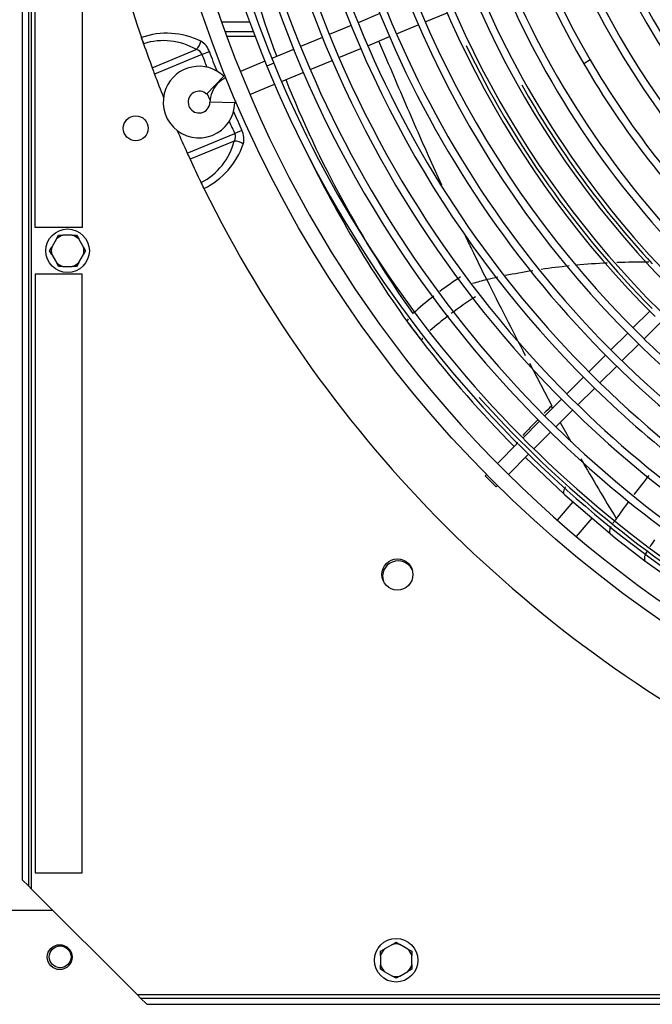
# Model space of a CAD drawing. Units: millimetres. Extents: x -212 to 11006, y -7326 to 721.
# Drawn here: x 4648 to 4851, y -5516 to -5199 of the extents above; entities that cross this region are included whole.
import ezdxf

# ---------------------------------------------------------------- set-up
doc = ezdxf.new("R2010")
doc.units = ezdxf.units.MM
for name, color, linetype in [('C63000036_6X20', 7, 'Continuous'), ('CSSF00018', 7, 'Continuous'), ('CSSM00012', 7, 'Continuous'), ('GSCSF0004_FETUCC', 7, 'Continuous'), ('PACB10171', 7, 'Continuous'), ('SLSF00027', 7, 'Continuous'), ('SVSM00001_GRIGLI', 7, 'Continuous'), ('SVSM00001_PALE', 7, 'Continuous'), ('SVSM00001_PIASTR', 7, 'Continuous'), ('SVSM00001_RAGNO2', 7, 'Continuous')]:
    doc.layers.add(name, color=color, linetype=linetype)

msp = doc.modelspace()

# ---------------------------------------------------------------- linework, layer by layer
at = {"layer": 'C63000036_6X20', "color": 7, "linetype": 'Continuous'}
for p, q in [((4659.588, -5269.806), (4660.279, -5268.609)), ((4660.279, -5268.609), (4661.661, -5268.609)), ((4664.672, -5268.609), (4661.661, -5268.609)), ((4664.672, -5268.609), (4666.054, -5268.609)), ((4666.054, -5268.609), (4666.746, -5269.806)), ((4659.588, -5269.806), (4658.082, -5272.414)), ((4668.251, -5272.414), (4666.746, -5269.806)), ((4657.391, -5273.611), (4658.082, -5272.414)), ((4658.082, -5274.808), (4657.391, -5273.611)), ((4658.082, -5274.808), (4659.588, -5277.416)), ((4666.746, -5277.416), (4668.251, -5274.808)), ((4668.251, -5272.414), (4668.942, -5273.611)), ((4668.942, -5273.611), (4668.251, -5274.808)), ((4660.279, -5278.613), (4659.588, -5277.416)), ((4661.661, -5278.613), (4660.279, -5278.613)), ((4661.661, -5278.613), (4664.672, -5278.613)), ((4666.054, -5278.613), (4664.672, -5278.613)), ((4666.746, -5277.416), (4666.054, -5278.613)), ((4767.532, -5496.422), (4764.924, -5497.928)), ((4767.532, -5496.422), (4768.729, -5495.731)), ((4768.729, -5495.731), (4769.926, -5496.422)), ((4772.534, -5497.928), (4769.926, -5496.422)), ((4763.727, -5498.619), (4764.924, -5497.928)), ((4763.727, -5500.001), (4763.727, -5498.619)), ((4763.727, -5500.001), (4763.727, -5503.013)), ((4772.534, -5497.928), (4773.731, -5498.619)), ((4773.731, -5498.619), (4773.731, -5500.001)), ((4773.731, -5503.013), (4773.731, -5500.001)), ((4763.727, -5504.395), (4763.727, -5503.013)), ((4773.731, -5503.013), (4773.731, -5504.395)), ((4764.924, -5505.086), (4763.727, -5504.395)), ((4764.924, -5505.086), (4767.532, -5506.592)), ((4769.926, -5506.592), (4772.534, -5505.086)), ((4773.731, -5504.395), (4772.534, -5505.086)), ((4768.729, -5507.283), (4767.532, -5506.592)), ((4769.926, -5506.592), (4768.729, -5507.283))]:
    msp.add_line(p, q, dxfattribs=at)
for centre in [(4663.167, -5273.611), (4768.729, -5501.507)]:
    msp.add_circle(centre, 7.003, dxfattribs=at)
for centre, start, end in [((4663.167, -5273.611), 106.7539, 133.2461), ((4663.167, -5273.611), 46.7539, 73.2461), ((4663.167, -5273.611), 166.7539, 193.2461), ((4663.167, -5273.611), 346.7539, 13.2461), ((4663.167, -5273.611), 226.7539, 253.2461), ((4663.167, -5273.611), 286.7539, 313.2461), ((4768.729, -5501.507), 76.7539, 103.2461), ((4768.729, -5501.507), 136.7539, 163.2461), ((4768.729, -5501.507), 16.7539, 43.2461), ((4768.729, -5501.507), 196.7539, 223.2461), ((4768.729, -5501.507), 316.7539, 343.2461), ((4768.729, -5501.507), 256.7539, 283.2461)]:
    msp.add_arc(centre, 5.224, start, end, dxfattribs=at)
at = {"layer": 'CSSF00018', "color": 7, "linetype": 'Continuous'}
msp.add_line((4658.474, -5485.536), (4637.1, -5485.536), dxfattribs=at)
msp.add_circle((4660.645, -5500.51), 4.002, dxfattribs=at)
at = {"layer": 'CSSM00012', "color": 7, "linetype": 'Continuous'}
msp.add_circle((4660.806, -5500.42), 3.501, dxfattribs=at)
at = {"layer": 'GSCSF0004_FETUCC', "color": 7, "linetype": 'Continuous'}
for p, q in [((4652.802, -5266.108), (4652.802, -4880.95)), ((4667.808, -5120.534), (4667.808, -5266.108)), ((4667.808, -5266.108), (4652.802, -5266.108)), ((4667.808, -5281.114), (4652.802, -5281.114)), ((4652.802, -5281.114), (4652.802, -5473.409)), ((4667.808, -5473.409), (4667.808, -5281.114)), ((4652.802, -5473.409), (4667.808, -5473.409))]:
    msp.add_line(p, q, dxfattribs=at)
at = {"layer": 'PACB10171', "color": 7, "linetype": 'Continuous'}
msp.add_line((4723.429, -5204.793), (4714.367, -5204.793), dxfattribs=at)
at = {"layer": 'SLSF00027', "color": 7, "linetype": 'Continuous'}
for p, q in [((4721.711, -5200.178), (4712.712, -5200.178)), ((4713.789, -5203.203), (4722.829, -5203.203)), ((4714.318, -5204.659), (4723.378, -5204.659))]:
    msp.add_line(p, q, dxfattribs=at)
at = {"layer": 'SVSM00001_GRIGLI', "color": 7, "linetype": 'Continuous'}
for p, q in [((4763.512, -5197.446), (4756.493, -5200.353)), ((4778.073, -5200.077), (4785.099, -5197.167)), ((4754.275, -5201.272), (4747.256, -5204.179)), ((4768.828, -5203.906), (4775.854, -5200.996)), ((4745.038, -5205.098), (4738.015, -5208.007)), ((4759.589, -5207.733), (4766.609, -5204.825)), ((4735.796, -5208.926), (4728.775, -5211.834)), ((4750.35, -5211.56), (4757.37, -5208.652)), ((4726.557, -5212.753), (4718.675, -5216.018)), ((4729.398, -5213.358), (4727.179, -5214.273)), ((4741.108, -5215.388), (4748.131, -5212.479)), ((4831.066, -5212.316), (4828.991, -5213.523)), ((4713.38, -5217.561), (4707.828, -5223.326)), ((4731.867, -5219.216), (4738.889, -5216.307)), ((4721.738, -5223.412), (4729.648, -5220.135)), ((4716.902, -5226.065), (4708.9, -5225.914)), ((4850.188, -5293.006), (4844.815, -5298.38)), ((4848.37, -5301.899), (4853.744, -5296.525)), ((4843.117, -5300.078), (4837.736, -5305.459)), ((4841.291, -5308.978), (4846.672, -5303.597)), ((4836.039, -5307.156), (4830.66, -5312.535)), ((4834.214, -5316.055), (4839.593, -5310.676)), ((4828.962, -5314.233), (4823.583, -5319.612)), ((4827.136, -5323.133), (4832.516, -5317.753)), ((4821.885, -5321.31), (4816.512, -5326.683)), ((4820.065, -5330.203), (4825.438, -5324.83)), ((4814.814, -5328.38), (4809.433, -5333.762)), ((4812.986, -5337.283), (4818.368, -5331.901)), ((4807.735, -5335.459), (4801.266, -5341.929)), ((4804.803, -5345.466), (4811.288, -5338.981)), ((4797.729, -5345.466), (4797.339, -5345.856)), ((4800.876, -5349.393), (4797.339, -5345.856)), ((4800.876, -5349.393), (4801.266, -5349.003))]:
    msp.add_line(p, q, dxfattribs=at)
msp.add_circle((5073.254, -5073.478), 387.159, dxfattribs=at)
for centre, radius, start, end in [((5073.254, -5073.478), 382.157, 337.5, 247.50071), ((5073.178, -5071.498), 280.085, 169.41502, 210.18331), ((5073.419, -5071.857), 374.386, 180.25534, 202.35845), ((5073.419, -5071.857), 371.985, 180.23537, 202.35805), ((5073.178, -5071.498), 282.486, 180.41903, 210.18331), ((5072.814, -5071.575), 246.118, 181.16304, 219.14527), ((5072.814, -5071.575), 243.717, 181.16304, 219.14527), ((5072.132, -5071.844), 269.427, 186.95664, 227.82121), ((5072.132, -5071.844), 267.026, 186.95664, 227.82121), ((5072.203, -5072.202), 303.115, 187.93067, 225.2996), ((5072.203, -5072.202), 300.714, 187.93017, 232.98519), ((5072.247, -5072.16), 323.183, 187.61737, 225.31813), ((5072.247, -5072.16), 320.782, 187.6169, 225.33672), ((5072.197, -5072.207), 310.712, 189.47555, 225.29165), ((5072.197, -5072.207), 313.113, 189.47603, 225.29758), ((5072.13, -5072.254), 333.044, 190.07914, 235.24875), ((5072.13, -5072.254), 330.643, 190.07869, 235.2483), ((5072.207, -5071.801), 257.482, 195.39482, 242.01872), ((5072.207, -5071.801), 255.081, 195.39482, 242.01872), ((5072.066, -5072.326), 342.955, 194.52683, 225.2859), ((5072.066, -5072.326), 340.554, 194.52639, 238.98383), ((5072.022, -5072.378), 362.895, 196.94244, 225.273), ((5072.022, -5072.378), 360.494, 196.94202, 241.71095), ((5071.95, -5072.46), 292.766, 202.13456, 225.33064), ((5071.95, -5072.46), 290.365, 202.13404, 247.8131), ((5071.988, -5072.411), 352.849, 199.32935, 225.28395), ((5071.988, -5072.411), 350.448, 199.32892, 225.26436), ((5071.763, -5072.584), 311.373, 205.70157, 224.84996), ((4705.399, -5225.848), 11.505, 46.07818, 157.5), ((5071.939, -5072.466), 372.785, 202.35846, 225.26376), ((5071.939, -5072.466), 370.384, 202.35805, 244.32487), ((5071.623, -5072.402), 280.688, 210.18331, 225.40936), ((5071.623, -5072.402), 278.287, 210.18331, 225.37767), ((4717.902, -5226.083), 9.004, 115.27596, 157.5), ((4705.399, -5225.848), 11.505, 157.5, 358.92182), ((5071.767, -5072.563), 301.383, 209.3554, 222.90842), ((4705.399, -5225.848), 3.501, 46.07818, 337.5), ((4717.902, -5226.083), 9.004, 157.5, 178.92182), ((4705.399, -5225.848), 3.501, 337.5, 358.92182), ((4717.902, -5226.083), 1, 138.26788, 178.92182), ((5072.247, -5072.16), 320.782, 225.33672, 229.81559), ((5072.247, -5072.16), 323.183, 225.31813, 229.81606), ((5072.066, -5072.326), 342.955, 225.2859, 238.98427), ((5071.538, -5072.977), 370.97, 221.89798, 237.51578), ((5071.988, -5072.411), 350.448, 225.26436, 244.12837), ((5071.988, -5072.411), 352.849, 225.28395, 244.1288), ((5072.022, -5072.378), 362.895, 225.273, 241.71136), ((5071.939, -5072.466), 372.785, 225.26376, 244.32527)]:
    msp.add_arc(centre, radius, start, end, dxfattribs=at)
at = {"layer": 'SVSM00001_PALE', "color": 7, "linetype": 'Continuous'}
for p, q in [((4772.623, -5296.814), (4776.441, -5301.855)), ((4811.532, -5309.704), (4818.756, -5323.436)), ((4822.683, -5351.826), (4810.273, -5339.996)), ((4822.543, -5351.629), (4824.509, -5353.459)), ((4822.907, -5352.027), (4837.447, -5364.439)), ((4837.448, -5364.44), (4839.248, -5365.889)), ((4839.248, -5365.889), (4842.986, -5368.842)), ((4842.986, -5368.842), (4848.652, -5373.173)), ((4848.652, -5373.173), (4849.357, -5373.7)), ((4849.357, -5373.7), (4859.615, -5381.084))]:
    msp.add_line(p, q, dxfattribs=at)
for centre, radius, start, end in [((5076.478, -5080.877), 369.828, 193.45188, 200.63316), ((5076.478, -5080.877), 369.828, 201.87095, 215.15158), ((5079.174, -5076.913), 377.27, 205.32276, 215.61779), ((4847.411, -5499.513), 222.232, 95.96373, 98.29294), ((4847.411, -5499.513), 222.232, 92.80952, 95.39439), ((4847.411, -5499.513), 222.232, 89.36234, 92.00329), ((4847.411, -5499.513), 222.232, 99.00548, 101.3205), ((4857.885, -5386.859), 125.221, 123.14859, 126.87931), ((4812.713, -5344.55), 63.439, 103.58177, 107.85414), ((4847.411, -5499.513), 222.232, 101.93735, 102.89538), ((6648.608, -4354.234), 2070.707, 206.645611, 207.400768), ((4857.885, -5386.859), 125.221, 127.9713, 132.00007), ((4866.819, -5400.469), 133.59, 122.9397, 127.00317), ((4976.286, -5146.864), 252.91, 216.30987, 216.36282), ((5040.588, -5098.654), 333.276, 216.44267, 217.37593), ((4866.819, -5400.469), 133.59, 127.52936, 130.73848), ((5040.588, -5098.654), 333.276, 217.37593, 217.76427), ((5073.254, -5073.478), 374.518, 217.74865, 224.61763), ((4932.781, -5443.779), 165.825, 133.52073, 134.64262), ((5549.791, -4924.497), 832.997, 208.625359, 208.679952), ((4932.781, -5443.779), 165.825, 135.5993, 138.08229), ((5549.791, -4924.497), 832.997, 209.034246, 209.512069), ((5549.791, -4924.497), 832.997, 209.958812, 211.49029), ((5022.202, -5487.507), 223.04, 140.56812, 142.56402), ((5040.516, -5109.859), 325.575, 228.0046, 228.05747), ((5022.202, -5487.507), 223.04, 143.27957, 145.01259), ((5395.58, -5760.412), 685.488, 144.219154, 144.376991), ((5546.676, -5828.231), 834.373, 146.399833, 146.587465)]:
    msp.add_arc(centre, radius, start, end, dxfattribs=at)
msp.add_ellipse((4850.995, -5370.331), major_axis=(-2.223, -2.961), ratio=0.4064553, start_param=4.8677993, end_param=6.1719284, dxfattribs=at)
for points, knots in [([(4783.417, -5252.549), (4781.99, -5249.426), (4779.049, -5242.915), (4774.646, -5232.937), (4770.187, -5222.639), (4766.385, -5213.737), (4764.064, -5208.268), (4763.214, -5206.263)], [0.25572834, 0.25572834, 0.25572834, 0.25572834, 0.33333333, 0.41666667, 0.5, 0.58333333, 0.6314526, 0.6314526, 0.6314526, 0.6314526]), ([(4797.815, -5282.886), (4796.199, -5279.636), (4793.928, -5274.953), (4791.672, -5270.23), (4790.985, -5268.783)], [0, 0, 0, 0, 0.08333333, 0.11998192, 0.11998192, 0.11998192, 0.11998192]), ([(4772.484, -5296.626), (4772.4, -5296.512), (4772.363, -5296.353), (4772.414, -5295.953), (4772.504, -5295.711), (4772.655, -5295.446)], [0, 0, 0, 0, 0.5, 0.5, 1, 1, 1, 1]), ([(4777.122, -5302.757), (4776.941, -5302.523), (4777.008, -5302.11), (4777.307, -5301.612), (4777.307, -5301.611)], [0, 0, 0, 0, 0.9985883, 1, 1, 1, 1]), ([(4807.652, -5335.083), (4807.626, -5335.122), (4807.543, -5335.254), (4807.429, -5335.452), (4807.33, -5335.647), (4807.276, -5335.767), (4807.229, -5335.877), (4807.201, -5335.946), (4807.182, -5335.999)], [0.29290959, 0.29290959, 0.29290959, 0.29290959, 0.32367194, 0.39765119, 0.45208524, 0.48652228, 0.50082767, 0.54826999, 0.54826999, 0.54826999, 0.54826999]), ([(4823.123, -5349.441), (4823.106, -5349.469), (4823.09, -5349.497), (4822.869, -5349.871), (4822.704, -5350.219), (4822.498, -5350.846), (4822.456, -5351.124), (4822.483, -5351.453), (4822.507, -5351.548), (4822.543, -5351.629)], [0.22968784, 0.22968784, 0.22968784, 0.22968784, 0.25, 0.25, 0.5, 0.5, 0.75, 0.75, 0.87553012, 0.87553012, 0.87553012, 0.87553012]), ([(4837.743, -5362.17), (4837.577, -5362.496), (4837.446, -5362.822), (4837.276, -5363.426), (4837.243, -5363.702), (4837.278, -5364.15), (4837.346, -5364.321), (4837.448, -5364.439)], [0.25885601, 0.25885601, 0.25885601, 0.25885601, 0.5, 0.5, 0.75, 0.75, 1, 1, 1, 1])]:
    msp.add_open_spline(points, degree=3, knots=knots, dxfattribs=at)
msp.add_open_spline([(4822.543, -5351.629), (4822.579, -5351.709), (4822.626, -5351.774), (4822.683, -5351.826)], degree=3, dxfattribs=at)
at = {"layer": 'SVSM00001_PIASTR', "color": 7, "linetype": 'Continuous'}
for p, q in [((4648.58, -4671.313), (4648.58, -5475.643)), ((4650.581, -4669.312), (4650.581, -5477.643)), ((4651.581, -5478.644), (4651.581, -4668.311)), ((4687.588, -5207.106), (4687.582, -5207.109)), ((4690.363, -5214.882), (4704.537, -5209.011)), ((4706.355, -5210.555), (4691.104, -5216.872)), ((4708.718, -5209.672), (4706.355, -5210.555)), ((4708.938, -5225.241), (4708.049, -5223.096)), ((4701.638, -5242.303), (4716.889, -5235.986)), ((4719.184, -5234.939), (4716.889, -5235.986)), ((4716.695, -5238.363), (4702.521, -5244.234)), ((4706.051, -5251.698), (4706.057, -5251.695)), ((4650.581, -5477.643), (4648.58, -5475.643)), ((4650.581, -5477.643), (4651.581, -5478.644)), ((4685.595, -5512.658), (4651.581, -5478.644)), ((5460.913, -5512.658), (4685.595, -5512.658)), ((4685.595, -5512.658), (4686.596, -5513.658)), ((4688.597, -5515.659), (4686.596, -5513.658)), ((4686.596, -5513.658), (5459.913, -5513.658)), ((4688.597, -5515.659), (5457.912, -5515.659))]:
    msp.add_line(p, q, dxfattribs=at)
for centre, radius in [((4685.066, -5234.271), 4.002), ((4769.13, -5377.602), 5.002)]:
    msp.add_circle(centre, radius, dxfattribs=at)
for centre, radius, start, end in [((5073.254, -5073.478), 408.167, 161.187, 198.81308), ((4695.026, -5228.724), 24.981, 64.10455, 109.00021), ((4640.26, -5222.417), 49.743, 17.92602, 20.3674), ((5067.675, -5075.402), 402.266, 198.80994, 199.11187), ((5073.254, -5073.478), 408.167, 199.11065, 200.26958), ((4693.955, -5226.816), 20.713, 59.27425, 107.90095), ((4704.157, -5211.302), 2.322, 18.7573, 80.56305), ((4702.86, -5211.595), 6.166, 18.17116, 60.07558), ((5073.254, -5073.478), 391.67, 200.48625, 201.12208), ((5073.254, -5073.478), 389.147, 200.48625, 201.45981), ((5073.254, -5073.478), 408.167, 200.26958, 200.56768), ((5073.254, -5073.478), 408.167, 200.56768, 201.69254), ((5073.254, -5073.478), 389.147, 203.54019, 204.51375), ((5073.254, -5073.478), 391.67, 203.87792, 204.51375), ((5073.254, -5073.478), 408.167, 203.30746, 204.43232), ((4714.806, -5237.013), 2.323, 324.44577, 26.23387), ((4713.637, -5237.727), 6.208, 345.07335, 26.67992), ((4696.622, -5233.256), 20.713, 297.09901, 345.72578), ((4696.031, -5231.151), 24.98, 296.00004, 340.89857), ((5073.254, -5073.478), 408.167, 204.43232, 204.73042), ((5073.254, -5073.478), 408.167, 204.73042, 205.88935), ((5067.95, -5076.062), 402.267, 205.88813, 206.19014), ((4659.542, -5275.413), 52.213, 24.69012, 27.01665), ((5073.254, -5073.478), 408.167, 206.187, 243.81308)]:
    msp.add_arc(centre, radius, start, end, dxfattribs=at)
for centre, major_axis, start_param, end_param in [((4703.725, -5207.05), (1.531, 2.581), 4.2747679, 5.3619466), ((4717.507, -5240.324), (2.908, -0.742), 0.9212387, 2.0084174)]:
    msp.add_ellipse(centre, major_axis=major_axis, ratio=0.6249362, start_param=start_param, end_param=end_param, dxfattribs=at)
at = {"layer": 'SVSM00001_RAGNO2', "color": 7, "linetype": 'Continuous'}
for p, q in [((4825.532, -5354.268), (4820.509, -5360.12)), ((4831.619, -5359.464), (4826.567, -5365.35))]:
    msp.add_line(p, q, dxfattribs=at)
msp.add_arc((4769.383, -5378.213), 5.002, 26.29358, 198.71069, dxfattribs=at)

doc.saveas('drawing.dxf')
